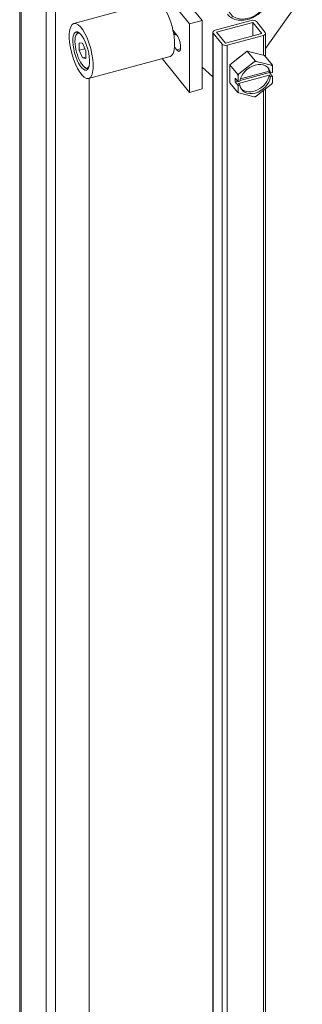
# Model space of a CAD drawing. Units: inches. Extents: x 12 to 333, y 6 to 204.
# Drawn here: x 284 to 286, y 158 to 166 of the extents above; entities that cross this region are included whole.
import ezdxf

# ---------------------------------------------------------------- set-up
doc = ezdxf.new("R2010")
doc.units = ezdxf.units.IN
doc.header["$LTSCALE"] = 20
doc.header["$MEASUREMENT"] = 0
doc.layers.add('Visible (ANSI)', color=7, linetype='Continuous', lineweight=5)
doc.layers.add('Visible Narrow (ANSI)', color=7, linetype='Continuous', lineweight=5)

msp = doc.modelspace()

# ---------------------------------------------------------------- linework, layer by layer
at = {"layer": 'Visible (ANSI)'}
for p, q in [((283.7052, 149.6035), (283.7052, 183.8496)), ((284.018, 183.5774), (284.018, 149.3064)), ((283.937, 183.5556), (283.937, 149.2846)), ((285.1928, 166.4608), (284.8169, 166.9263)), ((285.3034, 166.4906), (284.9275, 166.9561)), ((284.893, 166.6567), (284.1794, 166.4645)), ((286.182, 166.7021), (285.8605, 166.2448)), ((285.3034, 166.4906), (285.1928, 166.4608)), ((285.3034, 165.8906), (285.3034, 166.4906)), ((285.735, 166.4917), (285.4172, 166.4061)), ((285.7793, 166.4823), (285.8574, 166.3857)), ((285.0493, 166.4039), (285.0819, 166.3635)), ((285.1928, 165.8608), (285.1928, 166.4608)), ((285.398, 166.3886), (285.398, 151.9723)), ((285.4313, 166.3886), (285.7491, 166.4742)), ((285.5094, 166.292), (285.4313, 166.3886)), ((285.7491, 166.4742), (285.8272, 166.3776)), ((285.7491, 166.4742), (285.7491, 166.3566)), ((284.1987, 166.3632), (284.2059, 166.3778)), ((285.0551, 166.3741), (285.0605, 166.3756)), ((285.0557, 166.3705), (285.06, 166.3676)), ((285.0711, 166.3648), (285.0791, 166.367)), ((285.4011, 166.3805), (285.4791, 166.2839)), ((285.8272, 166.3776), (285.5094, 166.292)), ((285.5234, 166.2746), (285.8413, 166.3601)), ((285.8605, 166.3776), (285.8605, 166.1717)), ((284.2561, 166.2913), (284.2273, 166.2948)), ((284.2273, 166.2948), (284.2273, 166.2305)), ((284.2273, 166.2305), (284.2763, 166.2437)), ((284.2273, 166.2305), (284.2561, 166.1627)), ((284.2849, 166.2234), (284.2561, 166.2913)), ((284.2849, 166.1591), (284.2849, 166.2234)), ((285.0819, 166.2328), (285.0621, 166.2573)), ((285.5483, 166.1028), (285.6994, 166.222)), ((285.6994, 166.222), (285.8504, 166.1841)), ((285.6994, 166.222), (285.7686, 166.1364)), ((284.2561, 166.1627), (284.2849, 166.1704)), ((284.2561, 166.1627), (284.2849, 166.1591)), ((285.0227, 166.1751), (284.309, 165.983)), ((285.1928, 165.8608), (284.9539, 166.1566)), ((285.7782, 166.1327), (285.9125, 166.099)), ((285.8504, 166.1841), (285.9196, 166.0985)), ((284.2749, 166.0804), (284.2883, 166.0714)), ((285.3977, 165.9981), (285.3034, 166.0814)), ((285.5483, 165.9457), (285.5483, 166.1028)), ((285.5483, 166.1028), (285.6175, 166.0172)), ((285.6272, 166.0222), (285.7614, 166.1282)), ((285.6399, 165.9789), (285.8918, 166.0467)), ((285.8918, 166.0467), (285.9045, 166.031)), ((285.8945, 166.0433), (285.8945, 166.0341)), ((285.9209, 166.0882), (285.9209, 166.0354)), ((284.314, 150.1183), (284.314, 165.9843)), ((285.398, 165.9981), (285.3977, 165.9981)), ((285.5924, 165.9527), (285.5924, 165.9868)), ((285.5924, 165.9868), (285.6188, 165.954)), ((285.5924, 165.9527), (285.6149, 165.9588)), ((285.6188, 165.954), (285.6188, 166.0069)), ((285.6188, 165.954), (285.6352, 165.9585)), ((285.8918, 166.0126), (285.6225, 165.9401)), ((285.6363, 165.9645), (285.8945, 166.0341)), ((285.9045, 165.9969), (285.8918, 166.0126)), ((285.8945, 166.0341), (285.9209, 166.0014)), ((285.9045, 166.031), (285.9209, 166.0354)), ((285.9209, 166.0014), (285.9045, 165.9969)), ((285.9209, 166.0014), (285.9209, 165.9485)), ((285.3034, 165.8906), (285.1928, 165.8608)), ((285.5483, 165.9457), (285.6175, 165.86)), ((285.6188, 165.92), (285.5924, 165.9527)), ((285.6352, 165.9244), (285.6188, 165.92)), ((285.6188, 165.8672), (285.6188, 165.92)), ((285.6225, 165.9401), (285.6352, 165.9244)), ((285.9125, 165.9332), (285.7782, 165.8272)), ((285.8605, 165.8921), (285.8605, 151.9377)), ((285.7614, 165.8227), (285.6272, 165.8564))]:
    msp.add_line(p, q, dxfattribs=at)
for centre, major_axis, ratio, start_param, end_param in [((284.9578, 166.4159), (0.0648, -0.2408), 0.345066, 0, 3.141593), ((285.7491, 166.4742), (0.0333, 0), 0.57735, 0.436332, 2.007129), ((284.2561, 166.227), (-0.0409, 0.1521), 0.345066, 5.925715, 9.782248), ((284.268, 166.2302), (-0.0444, 0.1647), 0.345066, 0.173046, 0.376478), ((285.4313, 166.3886), (-0.0333, 0), 0.57735, 5.148721, 6.719518), ((285.0435, 166.439), (0.0184, -0.0684), 0.345066, 6.03629, 6.688987), ((285.0506, 166.4409), (0.0205, -0.076), 0.345066, 5.906712, 6.546998), ((285.0435, 166.439), (0.0171, -0.0634), 0.345066, 0, 0.361293), ((285.0819, 166.2982), (0.0208, -0.0773), 0.345066, 5.620631, 8.762224), ((285.8272, 166.3776), (0.0333, 0), 0.57735, 5.148721, 6.719518), ((285.5094, 166.292), (-0.0333, 0), 0.57735, 0.436332, 2.007129), ((285.6824, 166.086), (0.1037, 0.0838), 0.739997, 1.331966, 1.779411), ((285.7698, 165.9777), (-0.1457, -0.1177), 0.739997, 4.124237, 4.223128), ((284.268, 166.2302), (0.0444, -0.1647), 0.345066, 5.906707, 6.11014), ((285.7698, 165.9777), (0.1167, 0.0942), 0.739997, 5.883818, 8.746732), ((285.7572, 165.9934), (0.1167, 0.0942), 0.739997, 5.883818, 6.192166), ((285.7698, 165.9777), (0.1457, 0.1177), 0.739997, 6.218632, 6.317523), ((285.7698, 165.9777), (-0.1457, -0.1177), 0.739997, 5.171435, 5.270326), ((285.7698, 165.9777), (-0.1167, -0.0942), 0.739997, 5.883818, 8.746732), ((285.7572, 165.9934), (-0.1167, -0.0942), 0.739997, 0.091019, 2.463547), ((285.7698, 165.9777), (0.1457, 0.1177), 0.739997, 5.171435, 5.270326), ((285.7698, 165.9777), (-0.1457, -0.1177), 0.739997, 6.218632, 6.317523), ((285.7698, 165.9777), (0.1457, 0.1177), 0.739997, 4.124237, 4.223128)]:
    msp.add_ellipse(centre, major_axis=major_axis, ratio=ratio, start_param=start_param, end_param=end_param, dxfattribs=at)
for major_axis in [(0.0648, -0.2408), (0.045, -0.1673)]:
    msp.add_ellipse((284.2442, 166.2238), major_axis=major_axis, ratio=0.345066, dxfattribs=at)
msp.add_open_spline([(285.5253, 166.5461), (285.5364, 166.5324), (285.5503, 166.5209), (285.5824, 166.5034), (285.6006, 166.4976), (285.6401, 166.492), (285.6614, 166.4925), (285.7047, 166.4999), (285.7268, 166.507), (285.7693, 166.527), (285.7897, 166.5399), (285.8267, 166.5704), (285.8433, 166.5879), (285.8711, 166.6258), (285.8823, 166.6461), (285.8979, 166.6877), (285.9023, 166.709), (285.9037, 166.7499), (285.9008, 166.7695), (285.8891, 166.8018), (285.8818, 166.8149), (285.8724, 166.8265)], degree=3, knots=[2.17793, 2.17793, 2.17793, 2.17793, 2.475326, 2.475326, 2.781047, 2.781047, 3.101478, 3.101478, 3.430099, 3.430099, 3.760726, 3.760726, 4.091523, 4.091523, 4.422104, 4.422104, 4.750362, 4.750362, 5.069391, 5.069391, 5.319522, 5.319522, 5.319522, 5.319522], dxfattribs=at)
for points in [[(285.7614, 166.1282), (285.765, 166.1322), (285.7686, 166.1364)], [(285.7686, 166.1364), (285.7735, 166.1345), (285.7782, 166.1327)], [(285.9125, 166.099), (285.916, 166.0987), (285.9196, 166.0985)], [(285.9196, 166.0985), (285.9203, 166.0932), (285.9209, 166.0882)], [(285.6175, 166.0172), (285.6224, 166.0197), (285.6272, 166.0222)], [(285.6188, 166.0069), (285.6182, 166.0119), (285.6175, 166.0172)], [(285.9196, 165.9413), (285.916, 165.9372), (285.9125, 165.9332)], [(285.9209, 165.9485), (285.9203, 165.945), (285.9196, 165.9413)], [(285.6175, 165.86), (285.6182, 165.8636), (285.6188, 165.8672)], [(285.6272, 165.8564), (285.6224, 165.8581), (285.6175, 165.86)], [(285.7686, 165.8221), (285.765, 165.8224), (285.7614, 165.8227)], [(285.7782, 165.8272), (285.7735, 165.8247), (285.7686, 165.8221)]]:
    msp.add_rational_spline(points, [1, 1.00039648565, 1], degree=2, dxfattribs=at)
at = {"layer": 'Visible Narrow (ANSI)'}
for p, q in [((283.7194, 183.825), (283.7194, 149.554)), ((285.4011, 151.9685), (285.4011, 166.3805)), ((285.8413, 166.3601), (285.8413, 166.1865)), ((285.1147, 166.2416), (285.0819, 166.2328)), ((285.4791, 166.2839), (285.4791, 151.8719)), ((285.5234, 151.847), (285.5234, 166.2746)), ((284.3133, 150.1071), (284.3133, 165.9841)), ((285.8413, 165.8769), (285.8413, 151.9325))]:
    msp.add_line(p, q, dxfattribs=at)
msp.add_ellipse((285.708, 166.675), major_axis=(0.1567, 0.1266), ratio=0.739997, dxfattribs=at)

doc.saveas('drawing.dxf')
